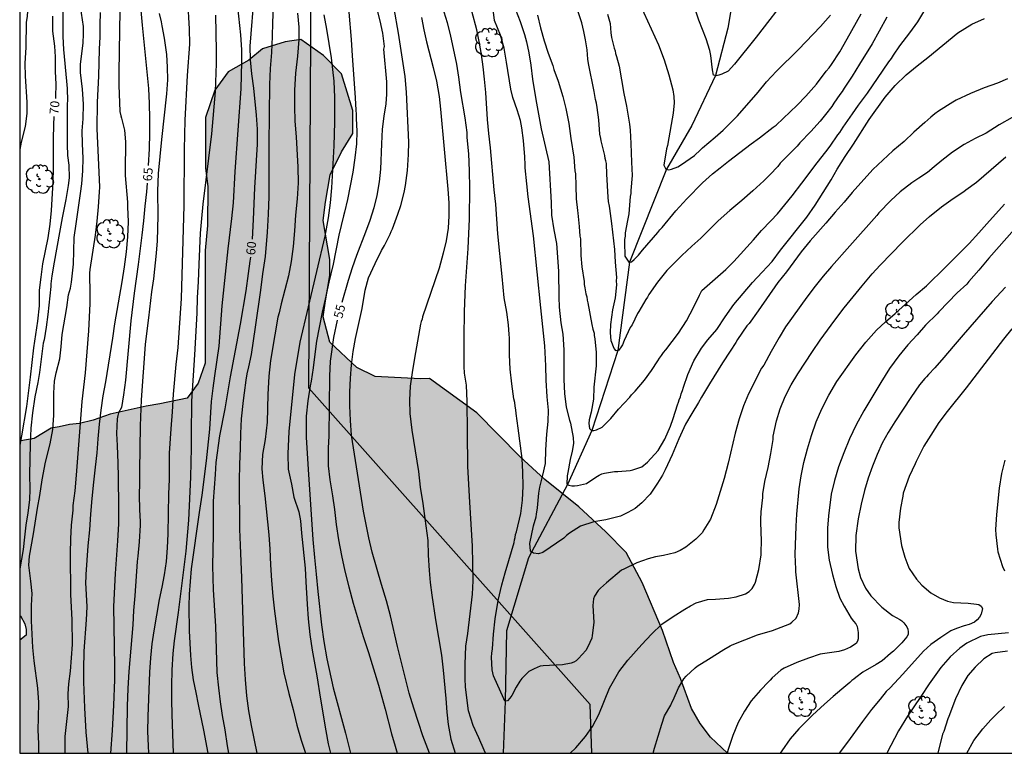
# Model space of a CAD drawing. Units: millimetres. Extents: x 586594 to 586945, y 4795290 to 4795540.
# Drawn here: x 586594 to 586676, y 4795290 to 4795351 of the extents above; entities that cross this region are included whole.
import ezdxf

# ---------------------------------------------------------------- set-up
doc = ezdxf.new("R2010")
doc.units = ezdxf.units.MM
for name, color, linetype in [('010106', 9, 'Continuous'), ('020104', 34, 'Continuous'), ('020307', 24, 'Continuous'), ('050103', 4, 'Continuous'), ('100106', 63, 'Continuous'), ('100202', 3, 'Continuous'), ('130101', 9, 'Continuous'), ('990504', 63, 'Continuous')]:
    doc.layers.add(name, color=color, linetype=linetype)
doc.layers.add('020105', color=24, linetype='Continuous', lineweight=30)
doc.styles.add('ARIALI', font='ARIALI.TTF', dxfattribs={"height": 1})

# ---------------------------------------------------------------- blocks, each defined once
blk = doc.blocks.new('ARBOL')
blk.add_circle((0, 0), 0.0587)
for centre, radius, start, end in [((-0.564, 0.381), 0.532, 92.28, 254.58), ((-0.28, 0.855), 0.3, 359.28777, 173.60777), ((0.097, 0.97), 0.21, 23.15651, 160.46651), ((0.438, 0.881), 0.24, 301.57804, 139.32804), ((-0.091, 0.321), 0.12, 119.14, 310.56), ((0.656, 0.288), 0.443, 319.85562, 114.76562), ((0.819, -0.249), 0.383, 235.52754, 62.02753), ((-0.556, -0.339), 0.555, 142.64, 266.54), ((-0.039, -0.384), 0.21, 189.64, 323.88), ((0.299, -0.624), 0.532, 224.67, 0.24), ((-0.301, -0.676), 0.45, 213.78, 295.32)]:
    blk.add_arc(centre, radius, start, end)

msp = doc.modelspace()

# ---------------------------------------------------------------- hatches: boundary and pattern name
at = {"layer": '990504'}
msp.add_hatch(color=256, dxfattribs=at).paths.add_polyline_path([(586594.058, 4795299.484), (586594.057, 4795290.103), (586652.797, 4795290.102), (586651.385, 4795291.434), (586650.54, 4795292.576), (586649.833, 4795293.82), (586648.898, 4795296.292), (586648.336, 4795297.623), (586647.4, 4795300.286), (586645.715, 4795304.279), (586644.403, 4795306.75), (586642.714, 4795308.46), (586640.461, 4795310.549), (586637.644, 4795312.827), (586635.578, 4795314.726), (586632.011, 4795318.335), (586628.067, 4795321.182), (586627.314, 4795321.18), (586623.553, 4795321.363), (586622.049, 4795322.122), (586619.796, 4795324.211), (586619.236, 4795326.303), (586619.427, 4795327.635), (586619.807, 4795329.729), (586619.809, 4795331.061), (586619.251, 4795334.295), (586619.442, 4795335.818), (586619.823, 4795338.102), (586620.767, 4795340.007), (586621.711, 4795341.531), (586621.714, 4795343.434), (586620.78, 4795346.477), (586619.278, 4795347.997), (586617.399, 4795349.325), (586616.082, 4795349.133), (586614.2, 4795348.558), (586613.07, 4795347.604), (586611.375, 4795346.65), (586610.244, 4795345.125), (586609.487, 4795342.84), (586609.479, 4795338.654), (586609.664, 4795337.132), (586609.658, 4795333.897), (586609.466, 4795331.803), (586609.448, 4795322.478), (586608.885, 4795320.806), (586607.945, 4795319.571), (586605.692, 4795319.092), (586604.566, 4795318.9), (586601.562, 4795318.23), (586600.154, 4795317.752), (586599.028, 4795317.465), (586598.183, 4795317.369), (586597.338, 4795317.177), (586596.681, 4795317.081), (586595.272, 4795316.224), (586594.146, 4795316.032), (586594.058, 4795316.024), (586594.058, 4795301.558), (586594.118, 4795301.509), (586594.492, 4795300.846), (586594.585, 4795300.371), (586594.584, 4795299.897)])

# ---------------------------------------------------------------- linework, layer by layer
at = {"layer": '010106', "flags": 128}
msp.add_lwpolyline([(586594.057, 4795290.103), (586944.047, 4795290.095), (586944.053, 4795540.088), (586594.063, 4795540.096)], close=True, dxfattribs=at)
at = {"layer": '020104', "flags": 128}
for points, elevation in [([(586594.059, 4795365.739), (586594.148, 4795365.197), (586594.72, 4795363.114), (586594.971, 4795361.989), (586595.213, 4795360.786), (586595.34, 4795360.062), (586595.326, 4795359.551), (586595.109, 4795357.682), (586595.062, 4795356.508), (586594.955, 4795355.361), (586594.786, 4795353.193), (586594.687, 4795351.229), (586594.605, 4795350.762), (586594.573, 4795348.678), (586594.481, 4795347.326), (586594.52, 4795346.279), (586594.649, 4795344.134), (586594.638, 4795343.173), (586594.498, 4795342.102), (586594.185, 4795340.796), (586594.058, 4795340.185)], 71), ([(586615.182, 4795354.018), (586615.034, 4795350.744), (586615.02, 4795349.564), (586614.95, 4795348.26), (586614.851, 4795346.914), (586614.795, 4795345.582), (586614.738, 4795340.613), (586614.731, 4795336.31), (586614.686, 4795334.825), (586614.6, 4795333.327), (586614.424, 4795331.316), (586614.214, 4795329.874), (586614.046, 4795328.516), (586613.594, 4795325.454), (586613.443, 4795324.331), (586613.263, 4795323.181), (586613.057, 4795322.156), (586612.912, 4795321.575), (586612.823, 4795321.048), (586612.699, 4795319.994), (586612.594, 4795319.357), (586612.438, 4795317.86), (586612.383, 4795316.639), (586612.355, 4795315.403), (586612.298, 4795314.057), (586612.269, 4795312.725), (586612.307, 4795308.699), (586612.347, 4795307.379), (586612.469, 4795304.657), (586612.68, 4795297.547), (586612.762, 4795296.213), (586612.885, 4795294.865), (586613.052, 4795293.628), (586613.26, 4795292.404), (586613.73, 4795290.103)], 59), ([(586595.657, 4795290.103), (586595.638, 4795290.87), (586595.582, 4795292.051), (586595.621, 4795293.036), (586595.636, 4795294.299), (586595.552, 4795295.508), (586595.246, 4795297.76), (586595.161, 4795298.885), (586595.047, 4795301.094), (586595.028, 4795301.858), (586595.045, 4795302.107), (586595.034, 4795302.357), (586595.087, 4795303.342), (586594.987, 4795304.371), (586594.808, 4795305.718), (586594.872, 4795306.453), (586595.199, 4795308.31), (586595.528, 4795310.444), (586595.721, 4795311.497), (586595.93, 4795312.786), (586596.21, 4795314.24), (586596.574, 4795315.777), (586596.796, 4795316.954), (586596.893, 4795318.161), (586596.902, 4795318.952), (586596.886, 4795319.966), (586596.939, 4795320.979), (586597.072, 4795321.657), (586597.39, 4795322.82), (586597.513, 4795323.832), (586597.58, 4795324.844), (586597.966, 4795327.089), (586598.117, 4795328.128), (586598.262, 4795328.696), (586598.365, 4795329.195), (586598.521, 4795330.692), (586598.587, 4795332.899), (586598.739, 4795334.021), (586599.115, 4795336.544), (586599.221, 4795337.362), (586599.302, 4795338.415), (586599.314, 4795339.483), (586599.259, 4795340.678), (586599.243, 4795341.733), (586599.324, 4795342.732), (586599.365, 4795343.967), (586599.282, 4795345.217), (586599.103, 4795346.58), (586599.097, 4795347.26), (586599.327, 4795349.048), (586599.363, 4795349.756), (586599.356, 4795350.408), (586599.034, 4795352.633)], 68), ([(586607.997, 4795352.616), (586608.122, 4795350.199), (586608.15, 4795348.935), (586607.954, 4795346.342), (586607.773, 4795342.623), (586607.704, 4795340.208), (586607.679, 4795335.544), (586607.452, 4795327.829), (586607.17, 4795323.765), (586607.015, 4795322.365), (586606.793, 4795319.896), (586606.707, 4795318.439), (586606.594, 4795317.011), (586606.46, 4795314.999), (586606.463, 4795312.806), (586606.407, 4795311.613), (586606.341, 4795308.31), (586606.3, 4795307.144), (586606.204, 4795306.021), (586606.053, 4795304.898), (586605.861, 4795303.873), (586605.641, 4795302.848), (586605.181, 4795300.257), (586605.03, 4795299.176), (586604.906, 4795298.012), (586604.823, 4795296.833), (586604.684, 4795293.156), (586604.67, 4795291.907), (586604.712, 4795290.713), (586604.75, 4795290.103)], 63), ([(586666.03, 4795351.165), (586665.396, 4795350.011), (586664.804, 4795348.957), (586663.764, 4795347.287), (586663.152, 4795346.273), (586662.5, 4795345.3), (586662.316, 4795345.002), (586662.134, 4795344.764), (586661.625, 4795344.029), (586661.462, 4795343.77), (586660.934, 4795343.096), (586660.487, 4795342.54), (586659.716, 4795341.688), (586658.825, 4795340.737), (586658.602, 4795340.48), (586657.184, 4795339.054), (586656.981, 4795338.796), (586656.758, 4795338.579), (586656.555, 4795338.321), (586655.827, 4795337.608), (586654.916, 4795336.778), (586653.986, 4795335.968), (586652.996, 4795335.138), (586652.045, 4795334.268), (586650.588, 4795332.844), (586649.839, 4795332.172), (586649.03, 4795331.401), (586647.775, 4795330.154), (586647.003, 4795329.202), (586646.291, 4795328.169), (586646.168, 4795327.95), (586646.026, 4795327.751), (586645.454, 4795326.757), (586645.332, 4795326.578), (586644.881, 4795325.662), (586644.738, 4795325.424), (586644.226, 4795324.348), (586644.081, 4795323.99), (586643.938, 4795323.731), (586643.756, 4795323.513), (586643.555, 4795323.495), (586643.397, 4795323.677), (586643.144, 4795324.321), (586643.092, 4795325.002), (586643.12, 4795325.682), (586643.293, 4795326.881), (586643.505, 4795327.9), (586643.617, 4795328.98), (586643.601, 4795329.3), (586643.624, 4795329.58), (586643.518, 4795330.843), (586643.45, 4795331.904), (586643.215, 4795334.069), (586643.028, 4795335.292), (586643.011, 4795335.493), (586642.935, 4795335.874), (586642.899, 4795336.255), (586642.801, 4795338.157), (586642.804, 4795338.478), (586642.767, 4795338.678), (586642.751, 4795339.039), (586642.713, 4795339.26), (586642.655, 4795339.46), (586642.618, 4795339.701), (586642.427, 4795340.463), (586642.389, 4795340.704), (586642.311, 4795340.905), (586642.294, 4795341.105), (586642.218, 4795341.466), (586642.131, 4795342.648), (586642.003, 4795343.691), (586641.947, 4795344.032), (586641.85, 4795344.353), (586641.737, 4795345.015), (586641.283, 4795347.322), (586641.227, 4795347.683), (586641.156, 4795348.465), (586641.025, 4795349.307), (586640.893, 4795349.989), (586640.721, 4795350.712), (586640.624, 4795350.953), (586640.043, 4795352.701)], 47), ([(586657.926, 4795353.079), (586655.183, 4795349.507), (586653.396, 4795347.265), (586652.869, 4795346.71), (586652.345, 4795346.436), (586652.084, 4795346.359), (586651.864, 4795346.321), (586651.644, 4795346.364), (586651.549, 4795346.805), (586651.422, 4795348.008), (586651.347, 4795348.409), (586651.037, 4795349.374), (586650.415, 4795350.942), (586650.144, 4795351.766)], 44), ([(586597.651, 4795351.917), (586597.636, 4795350.626), (586597.652, 4795349.584), (586597.696, 4795348.501), (586597.956, 4795345.874), (586597.991, 4795345.249), (586598.021, 4795344.222), (586598.005, 4795344.014), (586597.993, 4795342.973), (586598.008, 4795340.599), (586598.039, 4795339.71), (586598.127, 4795338.89), (586598.157, 4795337.835), (586598.094, 4795337.211), (586597.887, 4795336.048), (586597.578, 4795334.524), (586597.356, 4795333.305), (586596.911, 4795330.853), (586596.732, 4795329.716), (586596.641, 4795329.051), (586596.639, 4795328.829), (586596.39, 4795326.5), (586596.253, 4795325.446), (586596.088, 4795324.393), (586596.016, 4795324.13), (586595.697, 4795321.69), (586595.562, 4795320.859), (586595.327, 4795319.682), (586595.118, 4795318.351), (586594.978, 4795317.062), (586594.922, 4795315.758), (586594.879, 4795313.231), (586594.907, 4795312.01), (586594.869, 4795311.135), (586594.746, 4795310.04), (586594.568, 4795309.029), (586594.445, 4795308.031), (586594.35, 4795307.018), (586594.058, 4795305.397)], 69), ([(586612.129, 4795352.026), (586612.38, 4795349.705), (586612.463, 4795348.468), (586612.479, 4795347.455), (586612.453, 4795346.358), (586612.399, 4795345.221), (586611.918, 4795338.382), (586611.764, 4795335.774), (586611.638, 4795334.471), (586611.332, 4795331.961), (586610.848, 4795327.234), (586610.588, 4795323.878), (586610.24, 4795321.41), (586610.076, 4795320.385), (586609.953, 4795319.276), (586609.802, 4795316.987), (586609.549, 4795314.366), (586609.183, 4795311.524), (586608.945, 4795310.069), (586608.295, 4795305.412), (586608.2, 4795304.345), (586608.132, 4795303.304), (586608.093, 4795302.291), (586608.125, 4795300.264), (586608.227, 4795298.208), (586608.327, 4795297.208), (586608.468, 4795296.193), (586608.664, 4795295.136), (586608.861, 4795294.135), (586609.323, 4795292.019), (586609.67, 4795290.103)], 61), ([(586628.061, 4795290.102), (586627.529, 4795291.532), (586627.153, 4795292.647), (586626.765, 4795293.831), (586626.39, 4795295.099), (586625.421, 4795298.969), (586624.825, 4795301.516), (586624.492, 4795302.756), (586624.077, 4795304.107), (586623.316, 4795306.781), (586623.024, 4795307.978), (586622.591, 4795310.19), (586621.594, 4795316.49), (586621.51, 4795317.699), (586621.455, 4795318.921), (586621.454, 4795320.074), (586621.509, 4795321.21), (586621.604, 4795322.32), (586621.742, 4795323.429), (586621.921, 4795324.51), (586622.491, 4795327.016), (586622.744, 4795328.512), (586623.005, 4795329.537), (586623.56, 4795330.738), (586624.1, 4795331.815), (586624.341, 4795332.242), (586624.795, 4795333.167), (586624.881, 4795333.388), (586625.009, 4795333.623), (586625.453, 4795334.826), (586625.683, 4795335.559), (586625.959, 4795336.625), (586626.077, 4795337.206), (586626.259, 4795338.468), (586626.343, 4795339.785), (586626.369, 4795340.812), (586626.166, 4795344.952), (586626.041, 4795346.244), (586625.499, 4795349.846), (586625.134, 4795351.904)], 54), ([(586632.713, 4795290.102), (586632.62, 4795290.366), (586632.173, 4795291.384), (586631.699, 4795292.389), (586631.31, 4795293.629), (586631.055, 4795295.59), (586631.021, 4795296.298), (586631.021, 4795297.492), (586631.094, 4795298.99), (586631.245, 4795300.03), (586631.643, 4795303.287), (586631.697, 4795304.397), (586631.646, 4795307.286), (586631.41, 4795310.939), (586631.263, 4795313.897), (586631.226, 4795316.729), (586631.213, 4795319.284), (586631.132, 4795320.631), (586630.976, 4795321.632), (586630.955, 4795322.202), (586630.941, 4795324.604), (586630.965, 4795326.755), (586631.058, 4795328.878), (586631.288, 4795331.985), (586631.399, 4795334.455), (586631.414, 4795336.995), (586631.403, 4795338.439), (586631.335, 4795339.828), (586631.212, 4795341.19), (586631.189, 4795341.62), (586631.022, 4795342.816), (586630.672, 4795344.916), (586630.506, 4795346.209), (586630.338, 4795347.266), (586629.811, 4795349.728), (586629.558, 4795350.703), (586629.143, 4795352.041)], 52), ([(586635.215, 4795351.808), (586635.592, 4795350.818), (586635.968, 4795349.731), (586636.128, 4795349.132), (586636.325, 4795348.214), (586636.48, 4795347.185), (586636.62, 4795346.045), (586636.775, 4795345.016), (586636.944, 4795344.029), (586637.337, 4795341.915), (586637.972, 4795339.173), (586638.184, 4795335.811), (586638.2, 4795334.756), (586638.38, 4795333.518), (586638.603, 4795332.405), (586638.701, 4795331.252), (586638.771, 4795330.085), (586638.803, 4795327.946), (586638.835, 4795327.127), (586638.987, 4795325.82), (586639.142, 4795324.861), (586639.225, 4795323.583), (586639.214, 4795322.639), (586639.226, 4795322.43), (586639.225, 4795321.125), (586639.281, 4795319.959), (586639.421, 4795318.819), (586639.686, 4795317.733), (586639.767, 4795317.496), (586639.989, 4795316.3), (586640.012, 4795315.814), (586639.907, 4795315.176), (586639.76, 4795314.484), (586639.554, 4795313.389), (586639.509, 4795313.112), (586639.46, 4795312.433), (586639.639, 4795312.333), (586639.888, 4795312.303), (586640.097, 4795312.3), (586640.347, 4795312.325), (586641.098, 4795312.483), (586641.882, 4795313.016), (586642.147, 4795313.179), (586642.384, 4795313.274), (586642.593, 4795313.327), (586643.441, 4795313.484), (586643.704, 4795313.481), (586644.733, 4795313.553), (586644.955, 4795313.606), (586645.694, 4795313.875), (586646.156, 4795314.245), (586647.056, 4795315.234), (586647.608, 4795316.172), (586648.078, 4795317.235), (586648.308, 4795317.871), (586648.654, 4795319.006), (586648.74, 4795319.227), (586648.797, 4795319.434), (586648.897, 4795319.669), (586648.969, 4795319.918), (586649.084, 4795320.208), (586649.156, 4795320.471), (586649.515, 4795321.536), (586650, 4795322.669), (586650.638, 4795323.717), (586651.186, 4795324.405), (586651.918, 4795325.271), (586652.611, 4795326.304), (586653.344, 4795327.337), (586654.891, 4795329.152), (586655.692, 4795330.032), (586656.521, 4795330.896), (586657.212, 4795331.846), (586659.381, 4795334.584), (586660.073, 4795335.589), (586660.737, 4795336.623), (586661.401, 4795337.684), (586661.897, 4795338.553), (586662.576, 4795339.614), (586663.268, 4795340.648), (586664.555, 4795342.674), (586665.908, 4795344.533), (586666.738, 4795345.495), (586667.651, 4795346.401), (586668.547, 4795347.14), (586669.443, 4795347.838), (586671.938, 4795349.892), (586672.497, 4795350.247), (586673.098, 4795350.587), (586674.144, 4795351.075)], 49), ([(586637.045, 4795351.354), (586637.273, 4795350.29), (586637.581, 4795349.226), (586637.91, 4795348.201), (586638.299, 4795347.156), (586638.395, 4795346.834), (586638.744, 4795345.87), (586639.13, 4795344.584), (586639.379, 4795343.6), (586639.645, 4795342.356), (586639.811, 4795341.114), (586640.054, 4795339.55), (586640.141, 4795338.428), (586640.179, 4795338.187), (586640.227, 4795337.186), (586640.255, 4795336.104), (586640.344, 4795335.143), (586640.382, 4795334.922), (586640.509, 4795333.819), (586640.56, 4795333.018), (586640.598, 4795332.777), (586640.595, 4795332.577), (586640.645, 4795331.616), (586640.642, 4795331.396), (586640.711, 4795330.454), (586640.898, 4795329.251), (586640.915, 4795328.99), (586640.972, 4795328.729), (586641.047, 4795328.228), (586641.124, 4795327.967), (586641.161, 4795327.706), (586641.218, 4795327.485), (586641.538, 4795325.68), (586641.634, 4795325.279), (586641.73, 4795324.957), (586641.748, 4795324.757), (586641.805, 4795324.476), (586641.912, 4795323.354), (586641.919, 4795322.233), (586641.719, 4795320.473), (586641.688, 4795319.493), (586641.496, 4795318.414), (586641.328, 4795317.755), (586641.305, 4795317.455), (586641.34, 4795317.034), (586641.518, 4795316.872), (586641.719, 4795316.89), (586641.94, 4795316.948), (586642.402, 4795317.162), (586643.111, 4795317.875), (586643.761, 4795318.648), (586644.693, 4795319.659), (586644.835, 4795319.837), (586645.139, 4795320.134), (586645.93, 4795321.046), (586646.499, 4795321.86), (586647.029, 4795322.675), (586647.152, 4795322.894), (586647.334, 4795323.112), (586647.497, 4795323.35), (586647.68, 4795323.569), (586648.737, 4795324.958), (586649.409, 4795325.991), (586650.023, 4795327.145), (586650.474, 4795328.101), (586650.679, 4795328.499), (586652.68, 4795330.238), (586653.328, 4795330.891), (586654.97, 4795332.713), (586655.62, 4795333.487), (586656.409, 4795334.279), (586656.957, 4795334.873), (586658.175, 4795336.361), (586658.987, 4795337.412), (586660.248, 4795339.1), (586660.979, 4795340.012), (586661.324, 4795340.469), (586661.956, 4795341.422), (586662.118, 4795341.621), (586662.403, 4795342.058), (586663.196, 4795343.15), (586663.685, 4795343.865), (586664.417, 4795344.878), (586665.72, 4795346.785), (586666.208, 4795347.48), (586666.411, 4795347.738), (586666.575, 4795348.016), (586667.104, 4795348.791), (586667.937, 4795349.883), (586668.608, 4795350.796), (586669.281, 4795351.889)], 48), ([(586600.724, 4795351.566), (586600.697, 4795350.553), (586600.714, 4795349.553), (586600.661, 4795348.527), (586600.594, 4795346.292), (586600.5, 4795344.128), (586600.46, 4795341.907), (586600.503, 4795340.727), (586600.628, 4795338.31), (586600.669, 4795337.074), (586600.651, 4795336.671), (586600.581, 4795335.438), (586600.471, 4795334.245), (586600.319, 4795333.094), (586599.884, 4795330.254), (586599.853, 4795329.948), (586599.849, 4795329.643), (586599.892, 4795328.504), (586599.893, 4795327.408), (586599.771, 4795325.16), (586599.495, 4795321.679), (586599.343, 4795320.473), (586599.218, 4795319.294), (586598.732, 4795313.164), (586598.621, 4795311.888), (586598.482, 4795310.654), (586598.463, 4795310.265), (586598.338, 4795309.031), (586598.27, 4795307.88), (586598.256, 4795306.7), (586598.273, 4795303.285), (586598.387, 4795301.174), (586598.406, 4795299.133), (586598.242, 4795296.914), (586598.119, 4795295.86), (586598.054, 4795295.042), (586598.083, 4795293.987), (586597.791, 4795291.491), (586597.799, 4795290.103)], 67), ([(586602.383, 4795351.69), (586602.337, 4795350.08), (586602.297, 4795346.596), (586602.299, 4795345.541), (586602.372, 4795343.361), (586602.451, 4795342.985), (586602.518, 4795342.79), (586602.77, 4795341.788), (586602.829, 4795340.843), (586602.835, 4795340.177), (586602.809, 4795339.094), (586602.811, 4795338.053), (586603.008, 4795335.83), (586603.003, 4795335.427), (586603.059, 4795334.206), (586603.003, 4795332.943), (586602.892, 4795331.709), (586602.739, 4795330.475), (586602.544, 4795329.228), (586601.922, 4795325.737), (586601.755, 4795324.531), (586601.173, 4795320.914), (586600.965, 4795319.75), (586600.785, 4795318.559), (586600.647, 4795317.394), (586600.536, 4795316.201), (586600.454, 4795315.022), (586600.329, 4795313.83), (586600.176, 4795312.582), (586600.05, 4795311.251), (586599.938, 4795309.947), (586599.854, 4795308.63), (586599.714, 4795307.298), (586599.617, 4795306.133), (586599.534, 4795304.94), (586599.546, 4795304.732), (586599.526, 4795304.26), (586599.628, 4795302.246), (586599.588, 4795301.179), (586599.391, 4795298.557), (586599.36, 4795297.058), (586599.362, 4795296.017), (586599.435, 4795293.878), (586599.551, 4795291.836), (586599.717, 4795290.103)], 66), ([(586605.634, 4795351.475), (586605.793, 4795350.793), (586605.844, 4795350.459), (586606.055, 4795349.443), (586606.234, 4795348.094), (586606.291, 4795347.025), (586606.321, 4795345.969), (586606.238, 4795344.804), (586605.821, 4795341.033), (586605.539, 4795338.218), (586605.508, 4795336.733), (586605.527, 4795334.692), (586605.462, 4795332.625), (586605.38, 4795331.585), (586605.162, 4795329.478), (586604.997, 4795328.397), (586604.751, 4795326.234), (586604.6, 4795325.153), (586604.476, 4795324.016), (586604.297, 4795321.713), (586604.146, 4795319.425), (586604.052, 4795317.274), (586604.01, 4795313.554), (586604.012, 4795312.527), (586603.987, 4795311.513), (586604.001, 4795310.319), (586604.059, 4795309.305), (586604.056, 4795309.014), (586603.97, 4795307.654), (586603.873, 4795306.448), (586603.812, 4795306.018), (586603.627, 4795303.16), (586603.516, 4795301.954), (586603.461, 4795300.747), (586603.126, 4795296.892), (586603.04, 4795295.463), (586602.982, 4795294.006), (586602.924, 4795290.103)], 64), ([(586610.315, 4795351.354), (586610.379, 4795348.396), (586610.367, 4795347.328), (586610.285, 4795345.024), (586609.981, 4795341.501), (586609.262, 4795335.651), (586609.138, 4795334.473), (586609.041, 4795333.266), (586608.928, 4795330.671), (586608.884, 4795329.229), (586608.8, 4795327.911), (586608.771, 4795326.607), (586608.579, 4795323.152), (586608.314, 4795319.324), (586608.282, 4795316.506), (586608.284, 4795315.451), (586608.241, 4795313.008), (586608.076, 4795309.442), (586607.852, 4795306.863), (586607.225, 4795301.775), (586606.893, 4795299.419), (586606.77, 4795298.365), (586606.699, 4795296.992), (586606.671, 4795295.73), (586606.671, 4795294.508), (586606.685, 4795293.314), (586606.783, 4795290.103)], 62), ([(586617.111, 4795351.517), (586617.223, 4795350.35), (586617.225, 4795349.336), (586617.112, 4795347.936), (586616.957, 4795346.521), (586616.872, 4795345.134), (586616.857, 4795343.774), (586616.898, 4795342.538), (586616.995, 4795341.26), (586617.147, 4795338.745), (586617.16, 4795337.426), (586617.075, 4795336.095), (586616.963, 4795334.735), (586616.879, 4795333.445), (586616.767, 4795332.155), (586616.6, 4795330.894), (586616.378, 4795329.703), (586615.755, 4795327.391), (586615.594, 4795326.644), (586615.492, 4795326.284), (586615.226, 4795324.83), (586614.881, 4795322.696), (586614.742, 4795321.393), (586614.641, 4795319.881), (586614.601, 4795317.563), (586614.432, 4795316.135), (586614.224, 4795314.902), (586614.169, 4795313.709), (586614.241, 4795312.75), (586614.393, 4795311.457), (586614.731, 4795308.219), (586614.829, 4795307.024), (586614.883, 4795305.732), (586614.966, 4795304.44), (586615.076, 4795303.134), (586615.215, 4795301.897), (586615.547, 4795299.367), (586615.976, 4795296.78), (586616.387, 4795295.067), (586616.746, 4795293.717), (586617.065, 4795292.436), (586617.426, 4795291.196), (586617.773, 4795290.102)], 58), ([(586619.307, 4795351.365), (586619.529, 4795350.196), (586619.919, 4795347.804), (586620.119, 4795345.858), (586620.187, 4795344.525), (586620.178, 4795342.47), (586620.128, 4795340.513), (586619.935, 4795337.017), (586619.838, 4795335.769), (586619.657, 4795334.522), (586619.39, 4795332.998), (586617.302, 4795324.219), (586616.854, 4795321.516), (586616.384, 4795316.81), (586616.321, 4795314.935), (586616.349, 4795313.684), (586616.626, 4795312.43), (586616.822, 4795311.344), (586617.225, 4795310.13), (586617.372, 4795309.394), (586617.443, 4795308.352), (586617.758, 4795305.447), (586617.8, 4795304.336), (586617.932, 4795302.474), (586618.001, 4795301.252), (586618.14, 4795299.959), (586618.347, 4795298.666), (586618.725, 4795296.51), (586619.023, 4795294.591), (586619.478, 4795291.948), (586619.675, 4795290.877), (586619.849, 4795290.102)], 57), ([(586621.364, 4795351.605), (586621.56, 4795349.326), (586621.642, 4795347.965), (586621.68, 4795347.617), (586621.908, 4795344.491), (586621.952, 4795343.45), (586621.99, 4795343.13), (586621.986, 4795342.769), (586622.029, 4795341.713), (586622.017, 4795340.672), (586621.879, 4795339.508), (586621.699, 4795338.316), (586621.257, 4795336.058), (586621.023, 4795335.006), (586620.922, 4795334.688), (586620.557, 4795333.081), (586620.072, 4795330.671), (586619.707, 4795329.19), (586619.399, 4795327.778), (586619.165, 4795326.698), (586618.693, 4795324.287), (586618.542, 4795323.206), (586618.418, 4795322.084), (586618.253, 4795320.975), (586618.165, 4795320.574), (586617.971, 4795319.341), (586617.845, 4795318.079), (586617.825, 4795316.33), (586617.989, 4795313.649), (586618.395, 4795307.827), (586618.517, 4795306.355), (586618.668, 4795304.951), (586618.791, 4795303.519), (586619.106, 4795300.753), (586619.299, 4795299.363), (586619.56, 4795297.944), (586620.088, 4795295.522), (586621.087, 4795291.777), (586621.508, 4795290.102)], 56), ([(586627.396, 4795351.151), (586627.593, 4795350.122), (586627.818, 4795349.134), (586628.376, 4795347.003), (586628.641, 4795345.862), (586628.863, 4795344.596), (586628.976, 4795343.554), (586629.608, 4795336.911), (586629.678, 4795335.772), (586629.679, 4795334.689), (586629.612, 4795333.662), (586629.448, 4795332.623), (586629.214, 4795331.599), (586628.867, 4795330.339), (586627.502, 4795326.315), (586627.458, 4795326.107), (586627.387, 4795325.914), (586627.328, 4795325.692), (586626.899, 4795323.351), (586626.868, 4795323.046), (586626.631, 4795321.702), (586626.479, 4795320.565), (586626.424, 4795319.4), (586626.453, 4795318.303), (586626.618, 4795316.913), (586627.148, 4795313.479), (586627.3, 4795312.186), (586627.521, 4795310.837), (586627.673, 4795309.572), (586627.93, 4795307.751), (586627.972, 4795306.528), (586628.041, 4795305.264), (586628.127, 4795304.264), (586628.254, 4795303.221), (586628.564, 4795301.177), (586629.058, 4795298.242), (586629.21, 4795297.005), (586629.432, 4795294.643), (586629.517, 4795293.517), (586629.616, 4795292.489), (586629.838, 4795291.265), (586630.214, 4795290.102)], 53), ([(586676.425, 4795342.865), (586675.362, 4795342.238), (586674.286, 4795341.556), (586673.378, 4795341.108), (586672.456, 4795340.605), (586671.491, 4795339.964), (586670.609, 4795339.28), (586669.964, 4795338.759), (586669.404, 4795338.28), (586668.69, 4795337.816), (586668.117, 4795337.42), (586667.137, 4795336.695), (586666.365, 4795335.954), (586665.382, 4795334.938), (586665.213, 4795334.718), (586662.963, 4795332.217), (586661.444, 4795330.485), (586660.755, 4795329.674), (586660.079, 4795328.849), (586659.388, 4795327.94), (586657.625, 4795325.476), (586657.088, 4795324.594), (586656.436, 4795323.449), (586655.812, 4795322.304), (586655.643, 4795322.042), (586654.55, 4795319.93), (586654.136, 4795318.936), (586653.763, 4795317.843), (586653.444, 4795316.653), (586652.874, 4795314.161), (586652.527, 4795312.901), (586651.877, 4795310.729), (586651.392, 4795309.527), (586650.854, 4795308.631), (586650.698, 4795308.396), (586650.193, 4795307.861), (586649.338, 4795307.204), (586648.877, 4795306.918), (586648.431, 4795306.742), (586647.498, 4795306.517), (586646.844, 4795306.399), (586646.232, 4795306.24), (586645.284, 4795305.903), (586644.195, 4795305.388), (586644.014, 4795305.279), (586642.752, 4795304.24), (586642.261, 4795303.801), (586642.065, 4795303.595), (586641.782, 4795303.126), (586641.696, 4795302.905), (586641.62, 4795302.364), (586641.702, 4795300.961), (586641.578, 4795299.866), (586641.534, 4795299.644), (586641.221, 4795298.94), (586641.051, 4795298.637), (586640.446, 4795297.949), (586640.236, 4795297.757), (586640.04, 4795297.648), (586639.845, 4795297.567), (586639.107, 4795297.437), (586637.51, 4795297.358), (586637.26, 4795297.319), (586636.772, 4795297.116), (586636.325, 4795296.872), (586635.749, 4795296.309), (586635.58, 4795296.089), (586635.269, 4795295.579), (586634.9, 4795294.903), (586634.731, 4795294.668), (586634.548, 4795294.462), (586634.339, 4795294.423), (586634.23, 4795294.605), (586633.377, 4795296.516), (586633.272, 4795297.031), (586633.229, 4795298.073), (586633.246, 4795298.406), (586633.306, 4795298.766), (586633.375, 4795299.973), (586633.529, 4795301.248), (586633.783, 4795302.773), (586634.075, 4795304.088), (586634.35, 4795305.057), (586634.667, 4795306.094), (586635.087, 4795307.589), (586635.117, 4795307.797), (586635.175, 4795308.004), (586635.219, 4795308.24), (586635.291, 4795308.461), (586635.641, 4795309.984), (586635.793, 4795311.106), (586635.834, 4795312.272), (586635.833, 4795313.41), (586635.763, 4795314.563), (586635.444, 4795317.065), (586635.264, 4795318.289), (586635.239, 4795318.595), (586635.173, 4795318.887), (586635.149, 4795319.193), (586635.083, 4795319.499), (586634.903, 4795320.75), (586634.764, 4795321.973), (586634.722, 4795323.168), (586634.71, 4795324.57), (586634.672, 4795324.834), (586634.639, 4795325.654), (586634.485, 4795326.71), (586634.262, 4795327.879), (586634.116, 4795329.672), (586633.753, 4795333.188), (586633.573, 4795335.661), (586633.447, 4795336.842), (586633.126, 4795340.344), (586632.987, 4795341.512), (586632.889, 4795342.679), (586632.748, 4795344.93), (586632.649, 4795346.028), (586632.537, 4795347.07), (586632.396, 4795348.084), (586632.226, 4795349.016), (586631.989, 4795350.129), (586631.59, 4795351.689)], 51), ([(586642.851, 4795351.428), (586643.063, 4795350.665), (586643.134, 4795349.884), (586643.189, 4795349.483), (586643.4, 4795348.599), (586643.477, 4795348.398), (586643.515, 4795348.158), (586643.592, 4795347.917), (586643.803, 4795347.113), (586644.198, 4795344.847), (586644.426, 4795343.783), (586644.669, 4795342.299), (586644.724, 4795341.798), (586644.791, 4795340.696), (586644.834, 4795339.154), (586644.901, 4795338.034), (586644.787, 4795336.794), (586644.784, 4795336.533), (586644.741, 4795336.294), (586644.605, 4795334.854), (586644.519, 4795334.314), (586644.327, 4795333.296), (586644.304, 4795332.996), (586644.261, 4795332.736), (586644.258, 4795332.496), (586644.285, 4795331.354), (586644.62, 4795330.85), (586644.84, 4795330.888), (586645.062, 4795331.065), (586645.427, 4795331.441), (586645.752, 4795331.838), (586647.03, 4795333.305), (586647.192, 4795333.523), (586647.375, 4795333.722), (586648.532, 4795335.11), (586649.424, 4795336.1), (586650.72, 4795337.426), (586651.549, 4795338.177), (586652.195, 4795338.67), (586652.882, 4795339.243), (586654.78, 4795340.663), (586655.466, 4795341.156), (586656.598, 4795342.064), (586656.84, 4795342.221), (586658.6, 4795343.883), (586659.309, 4795344.615), (586660.202, 4795345.626), (586660.994, 4795346.698), (586661.238, 4795346.976), (586661.441, 4795347.254), (586662.134, 4795348.307), (586662.746, 4795349.381), (586663.891, 4795351.45)], 46), ([(586639.74, 4795290.102), (586640.215, 4795290.557), (586641.017, 4795291.478), (586641.61, 4795292.319), (586642.121, 4795293.326), (586643.006, 4795295.509), (586643.785, 4795296.847), (586644.532, 4795297.81), (586645.685, 4795299.116), (586646.486, 4795299.982), (586647.356, 4795300.805), (586648.307, 4795301.459), (586649.272, 4795302.059), (586649.733, 4795302.332), (586650.208, 4795302.576), (586651.141, 4795302.857), (586651.808, 4795302.877), (586652.892, 4795302.962), (586653.532, 4795303.066), (586654.312, 4795303.321), (586654.606, 4795303.512), (586654.844, 4795303.759), (586655.056, 4795304.104), (586655.142, 4795304.297), (586655.418, 4795305.349), (586655.598, 4795306.569), (586655.628, 4795307.956), (586655.603, 4795308.248), (586655.576, 4795309.484), (586655.611, 4795310.136), (586655.735, 4795311.315), (586655.753, 4795311.62), (586655.903, 4795312.659), (586656.18, 4795313.822), (586656.415, 4795314.972), (586656.595, 4795316.122), (586656.612, 4795316.413), (586656.863, 4795317.688), (586657.193, 4795318.684), (586657.607, 4795319.692), (586658.09, 4795320.659), (586658.656, 4795321.596), (586659.857, 4795323.429), (586660.492, 4795324.366), (586661.705, 4795326.031), (586662.494, 4795327.063), (586663.986, 4795328.892), (586664.816, 4795329.868), (586665.491, 4795330.61), (586667.331, 4795332.519), (586668.805, 4795333.946), (586669.563, 4795334.632), (586670.572, 4795335.453), (586671.537, 4795336.136), (586672.418, 4795336.709), (586672.6, 4795336.86), (586673.468, 4795337.475), (586675.908, 4795339.585)], 52), ([(586646.629, 4795290.102), (586646.738, 4795290.518), (586647.344, 4795292.51), (586647.588, 4795293.201), (586648.098, 4795294.098), (586648.183, 4795294.305), (586648.297, 4795294.498), (586648.739, 4795295.52), (586649.178, 4795296.279), (586649.388, 4795296.498), (586650.132, 4795297.198), (586650.3, 4795297.321), (586651.237, 4795297.894), (586652.495, 4795298.697), (586653.026, 4795299.011), (586653.208, 4795299.106), (586655.299, 4795299.929), (586656.539, 4795300.276), (586657.975, 4795300.829), (586658.157, 4795300.979), (586658.494, 4795301.322), (586658.707, 4795301.75), (586658.767, 4795302.069), (586658.771, 4795302.43), (586658.482, 4795305.14), (586658.471, 4795305.362), (586658.429, 4795306.584), (586658.497, 4795308.93), (586658.55, 4795309.943), (586658.769, 4795312.05), (586658.92, 4795313.117), (586659.14, 4795314.212), (586659.445, 4795315.36), (586659.79, 4795316.453), (586660.178, 4795317.587), (586660.649, 4795318.692), (586661.217, 4795319.824), (586661.896, 4795320.941), (586663.462, 4795323.172), (586664.279, 4795324.217), (586665.165, 4795325.193), (586665.909, 4795325.892), (586666.722, 4795326.591), (586668.475, 4795328.167), (586669.316, 4795328.894), (586670.916, 4795330.43), (586672.854, 4795332.394), (586673.683, 4795333.286), (586674.344, 4795334.042), (586675.792, 4795335.65)], 53), ([(586677.254, 4795334.306), (586674.512, 4795331.172), (586673.682, 4795330.182), (586672.838, 4795329.248), (586672.669, 4795329.028), (586671.883, 4795328.301), (586670.352, 4795326.736), (586670.212, 4795326.571), (586669.243, 4795325.61), (586668.554, 4795324.826), (586667.767, 4795324.002), (586667.021, 4795323.081), (586666.259, 4795322.035), (586665.524, 4795320.864), (586664.137, 4795318.506), (586663.485, 4795317.347), (586662.931, 4795316.187), (586662.473, 4795315.04), (586662.03, 4795313.865), (586661.698, 4795312.73), (586661.421, 4795311.595), (586661.178, 4795309.793), (586661.111, 4795308.781), (586661.107, 4795307.198), (586661.234, 4795306.128), (586661.512, 4795304.931), (586661.792, 4795303.928), (586662.142, 4795302.966), (586662.482, 4795302.31), (586663.081, 4795301.317), (586663.259, 4795301.052), (586663.451, 4795300.827), (586663.573, 4795300.618), (586663.665, 4795300.131), (586663.645, 4795299.604), (586663.601, 4795299.396), (586663.474, 4795299.203), (586663.026, 4795298.889), (586662.524, 4795298.672), (586662.05, 4795298.553), (586660.507, 4795298.32), (586659.531, 4795297.998), (586658.569, 4795297.634), (586657.509, 4795297.147), (586657.243, 4795296.997), (586656.528, 4795296.366), (586656.359, 4795296.16), (586656.205, 4795296.023), (586655.545, 4795295.336), (586654.785, 4795294.458), (586654.22, 4795293.603), (586653.682, 4795292.638), (586653.239, 4795291.574), (586652.865, 4795290.412), (586652.79, 4795290.102)], 54), ([(586676.399, 4795325.325), (586675.722, 4795324.472), (586672.608, 4795320.412), (586671.045, 4795318.459), (586670.355, 4795317.538), (586669.676, 4795316.49), (586669.111, 4795315.567), (586668.472, 4795314.31), (586668.386, 4795314.103), (586667.875, 4795313.068), (586667.387, 4795311.671), (586667.356, 4795311.436), (586667.164, 4795310.424), (586667.026, 4795309.26), (586667.037, 4795309.024), (586667.021, 4795308.816), (586667.24, 4795307.328), (586667.521, 4795306.367), (586667.763, 4795305.698), (586667.885, 4795305.433), (586668.5, 4795304.537), (586668.938, 4795304.046), (586669.681, 4795303.413), (586670.411, 4795303.002), (586671.074, 4795302.731), (586671.559, 4795302.6), (586672.78, 4795302.545), (586673.473, 4795302.482), (586673.681, 4795302.438), (586673.874, 4795302.31), (586673.968, 4795302.101), (586673.852, 4795301.644), (586673.724, 4795301.396), (586673.541, 4795301.176), (586673.303, 4795300.97), (586672.857, 4795300.781), (586672.453, 4795300.675), (586671.812, 4795300.46), (586671.352, 4795300.257), (586670.512, 4795299.711), (586669.687, 4795299.11), (586669.083, 4795298.561), (586667.368, 4795296.651), (586666.3, 4795295.525), (586665.991, 4795295.223), (586665.484, 4795294.59), (586664.767, 4795293.737), (586664.006, 4795292.733), (586662.765, 4795291.011), (586662.087, 4795290.101)], 56), ([(586675.831, 4795314.421), (586675.554, 4795313.314), (586675.346, 4795312.109), (586675.141, 4795309.904), (586675.056, 4795308.669), (586675.079, 4795308.211), (586675.218, 4795307.043), (586675.257, 4795306.807), (586675.646, 4795305.594), (586675.795, 4795305.246)], 57), ([(586676.125, 4795300.078), (586674.416, 4795299.917), (586673.803, 4795299.785), (586672.686, 4795299.228), (586672.085, 4795298.819), (586671.299, 4795298.106), (586670.526, 4795297.212), (586670.244, 4795296.84), (586669.538, 4795295.849), (586668.86, 4795294.802), (586667.759, 4795293.176), (586667.009, 4795291.949), (586666.038, 4795290.101)], 57), ([(586676.035, 4795298.582), (586675.02, 4795298.427), (586674.783, 4795298.374), (586674.084, 4795297.938), (586673.368, 4795297.252), (586672.763, 4795296.551), (586672.254, 4795295.71), (586671.728, 4795294.605), (586671.17, 4795293.14), (586671.084, 4795292.947), (586670.753, 4795291.909), (586670.667, 4795291.688), (586670.266, 4795290.101)], 58), ([(586672.668, 4795290.101), (586673.257, 4795291.167), (586674.004, 4795292.13), (586674.679, 4795292.886), (586675.044, 4795293.257), (586675.788, 4795293.984)], 59)]:
    msp.add_lwpolyline(points, dxfattribs=dict(at, elevation=elevation))
at = {"layer": '020105', "flags": 128}
for points, elevation in [([(586604.751, 4795338.883), (586604.83, 4795340.245), (586604.872, 4795341.549), (586604.872, 4795342.757), (586604.845, 4795344.007), (586604.79, 4795345.271), (586604.238, 4795350.51), (586604.068, 4795352.664)], 65), ([(586613.521, 4795353.232), (586613.151, 4795348.78), (586613.194, 4795347.627), (586613.305, 4795346.474), (586613.459, 4795345.292), (586613.697, 4795343.054), (586613.767, 4795341.874), (586613.767, 4795340.652), (586613.545, 4795337.017), (586613.432, 4795334.395), (586613.34, 4795332.754)], 60), ([(586645.252, 4795352.902), (586647.088, 4795348.878), (586647.555, 4795347.651), (586647.941, 4795346.406), (586648.267, 4795345.161), (586648.341, 4795344.6), (586648.375, 4795344.079), (586648.285, 4795343.199), (586648.134, 4795342.28), (586647.814, 4795340.542), (586647.731, 4795340.263), (586647.516, 4795338.904), (586647.692, 4795338.561), (586647.952, 4795338.518), (586648.152, 4795338.556), (586648.675, 4795338.75), (586648.997, 4795338.947), (586650.067, 4795339.696), (586650.573, 4795340.17), (586650.735, 4795340.349), (586651.786, 4795341.217), (586652.453, 4795341.79), (586653.648, 4795342.998), (586655.351, 4795344.961), (586656.042, 4795345.814), (586656.872, 4795346.685), (586658.695, 4795348.486), (586660.538, 4795350.407), (586661.349, 4795351.339)], 45), ([(586623.675, 4795351.949), (586623.955, 4795350.863), (586624.179, 4795349.861), (586624.319, 4795348.735), (586624.261, 4795348.527), (586624.494, 4795345.804), (586624.51, 4795344.79), (586624.46, 4795343.985), (586624.295, 4795342.96), (586624.144, 4795341.893), (586624.075, 4795340.658), (586624.01, 4795338.576), (586623.886, 4795337.509), (586623.707, 4795336.386), (586623.445, 4795335.348), (586623.114, 4795334.311), (586622.755, 4795333.329), (586622.011, 4795331.394), (586621.653, 4795330.385), (586621.322, 4795329.334), (586620.796, 4795327.494)], 55), ([(586676.051, 4795346.056), (586675.228, 4795345.69), (586674.1, 4795345.314), (586672.984, 4795344.855), (586671.797, 4795344.299), (586671.504, 4795344.136), (586670.329, 4795343.372), (586670.021, 4795343.153), (586669.685, 4795342.88), (586669.194, 4795342.427), (586668.283, 4795341.632), (586667.483, 4795340.864), (586666.53, 4795340.097), (586664.86, 4795338.534), (586663.145, 4795336.637), (586662.484, 4795335.826), (586661.752, 4795335.001), (586660.964, 4795334.08), (586659.657, 4795332.623), (586658.925, 4795331.701), (586658.304, 4795330.876), (586657.712, 4795330.049), (586656.98, 4795329.169), (586655.343, 4795326.801), (586654.595, 4795325.754), (586654.426, 4795325.562), (586653.65, 4795324.432), (586653.508, 4795324.184), (586653.042, 4795323.468), (586652.379, 4795322.49), (586651.304, 4795320.753), (586650.639, 4795319.65), (586650.398, 4795319.208), (586649.86, 4795318.298), (586649.308, 4795317.402), (586648.781, 4795316.2), (586648.225, 4795314.86), (586647.641, 4795313.617), (586647.414, 4795313.175), (586646.99, 4795312.5), (586646.397, 4795311.604), (586645.708, 4795310.876), (586645.148, 4795310.411), (586644.533, 4795310.071), (586643.919, 4795309.786), (586643.71, 4795309.705), (586642.708, 4795309.467), (586641.72, 4795309.311), (586640.619, 4795308.935), (586639.697, 4795308.362), (586639.431, 4795308.157), (586639.234, 4795307.951), (586637.473, 4795306.748), (586637.119, 4795306.655), (586636.711, 4795306.709), (586636.61, 4795306.744), (586636.535, 4795306.784), (586636.458, 4795306.904), (586636.4, 4795307.514), (586636.692, 4795308.967), (586636.923, 4795309.727), (586636.967, 4795309.934), (586637.042, 4795310.461), (586637.139, 4795311.668), (586637.228, 4795312.166), (586637.489, 4795313.163), (586637.695, 4795314.146), (586637.735, 4795315.27), (586637.806, 4795316.574), (586637.915, 4795317.614), (586637.939, 4795318.572), (586637.841, 4795319.684), (586637.745, 4795321.045), (586637.731, 4795322.253), (586637.653, 4795323.92), (586637.314, 4795327.047), (586636.715, 4795333.023), (586636.266, 4795336.277), (586636.14, 4795337.361), (586636.016, 4795338.667), (586636.018, 4795338.917), (586635.984, 4795339.598), (586635.875, 4795340.932), (586635.734, 4795342.002), (586635.616, 4795342.615), (586635.496, 4795343.06), (586635.362, 4795343.478), (586634.985, 4795344.524), (586634.826, 4795345.206), (586634.477, 4795347.458), (586634.268, 4795348.598), (586633.962, 4795349.671), (586633.476, 4795350.912), (586633.297, 4795352.288)], 50), ([(586596.777, 4795351.266), (586596.78, 4795350.024), (586596.953, 4795348.771), (586596.994, 4795347.894), (586596.997, 4795346.661), (586597.044, 4795345.622), (586597.032, 4795344.567), (586597.018, 4795344.42)], 70), ([(586596.894, 4795342.935), (586596.852, 4795342.247), (586596.83, 4795341.056), (586596.829, 4795338.674), (586596.798, 4795337.484), (586596.678, 4795335.128), (586596.554, 4795333.99), (586596.38, 4795332.877), (586595.964, 4795330.721), (586595.815, 4795329.599), (586595.684, 4795328.529), (586595.669, 4795327.236), (586595.544, 4795325.944), (586595.196, 4795323.753), (586594.922, 4795321.314), (586594.613, 4795318.867), (586594.211, 4795316.447), (586594.058, 4795315.674)], 70), ([(586604.641, 4795337.395), (586604.581, 4795336.68), (586604.443, 4795335.487), (586604.332, 4795334.281), (586604.193, 4795333.09), (586603.888, 4795330.65), (586603.555, 4795328.266), (586603.28, 4795325.992), (586602.835, 4795321.069), (586602.683, 4795319.849), (586602.518, 4795318.796), (586602.263, 4795318.341), (586602.205, 4795318.133), (586602.16, 4795317.856), (586602.105, 4795316.635), (586602.135, 4795315.635), (586602.215, 4795314.163), (586602.244, 4795313.038), (586602.271, 4795310.511), (586602.256, 4795309.137), (586602.184, 4795307.722), (586601.972, 4795305.017), (586601.844, 4795302.27), (586601.926, 4795297.314), (586601.913, 4795296.19), (586601.848, 4795294.094), (586601.727, 4795291.999), (586601.586, 4795290.103)], 65), ([(586613.203, 4795331.27), (586613.171, 4795330.927), (586613.034, 4795329.915), (586612.824, 4795328.474), (586612.348, 4795325.704), (586611.521, 4795321.34), (586611.074, 4795318.666), (586610.645, 4795316.45), (586610.329, 4795314.219), (586610.276, 4795313.22), (586610.112, 4795311.014), (586610.108, 4795308.252), (586610.051, 4795305.656), (586610.112, 4795303.67), (586610.3, 4795300.656), (586610.422, 4795296.795), (586610.547, 4795295.531), (586610.687, 4795294.377), (586610.854, 4795293.238), (586611.077, 4795292.055), (586611.284, 4795290.72), (586611.399, 4795290.103)], 60), ([(586675.871, 4795328.769), (586674.789, 4795327.588), (586672.356, 4795324.825), (586671.526, 4795323.863), (586670.766, 4795322.927), (586670.007, 4795322.075), (586669.487, 4795321.526), (586669.332, 4795321.333), (586669.177, 4795321.182), (586668.741, 4795320.66), (586668.021, 4795319.628), (586666.694, 4795317.602), (586666.142, 4795316.72), (586665.632, 4795315.823), (586665.219, 4795314.884), (586664.833, 4795313.917), (586664.489, 4795312.935), (586664.172, 4795311.911), (586663.895, 4795310.762), (586663.659, 4795309.557), (586663.463, 4795308.171), (586663.42, 4795306.867), (586663.64, 4795305.406), (586663.854, 4795304.696), (586664.26, 4795303.789), (586664.697, 4795303.173), (586665.617, 4795302.219), (586666.497, 4795301.529), (586667.104, 4795301.189), (586667.27, 4795301.076), (586667.435, 4795300.935), (586667.68, 4795300.585), (586667.775, 4795300.39), (586667.815, 4795300.167), (586667.798, 4795299.959), (586667.699, 4795299.766), (586667.291, 4795299.271), (586666.575, 4795298.557), (586666.337, 4795298.379), (586665.636, 4795297.776), (586665.146, 4795297.463), (586664.042, 4795296.823), (586663.454, 4795296.385), (586663.3, 4795296.248), (586663.118, 4795296.125), (586662.964, 4795295.974), (586662.291, 4795295.426), (586661.576, 4795294.81), (586660.847, 4795294.166), (586659.851, 4795293.247), (586658.728, 4795292.136), (586657.996, 4795291.284), (586657.305, 4795290.306), (586657.176, 4795290.102)], 55), ([(586620.42, 4795326.049), (586620.102, 4795324.6), (586619.83, 4795322.645), (586619.76, 4795321.398), (586619.704, 4795316.415), (586619.665, 4795315.443), (586619.662, 4795313.958), (586619.787, 4795312.79), (586620.022, 4795311.455), (586620.176, 4795310.315), (586620.314, 4795309.078), (586620.508, 4795307.799), (586620.757, 4795306.505), (586621.048, 4795305.21), (586621.366, 4795303.902), (586621.726, 4795302.551), (586622.555, 4795299.793), (586622.998, 4795298.455), (586623.842, 4795295.739), (586624.389, 4795293.747), (586624.921, 4795291.715), (586625.228, 4795290.684), (586625.382, 4795290.102)], 55)]:
    msp.add_lwpolyline(points, dxfattribs=dict(at, elevation=elevation))
at = {"layer": '050103'}
msp.add_polyline3d([(586653.525, 4795354.37, 42.999), (586652.846, 4795350.259, 43.543), (586651.808, 4795346.332, 43.999), (586649.861, 4795342.178, 44.561), (586647.739, 4795338.553, 44.999), (586644.678, 4795330.86, 45.999), (586643.707, 4795323.509, 46.999), (586641.544, 4795316.874, 47.999), (586639.522, 4795312.398, 48.999), (586636.285, 4795306.314, 50.17), (586634.464, 4795300.261, 50.638), (586634.359, 4795294.427, 50.999), (586634.185, 4795290.102, 51.552)], dxfattribs=at)
at = {"layer": '100106', "elevation": 73.134, "flags": 128}
for points in [[(586652.797, 4795290.102), (586651.385, 4795291.434), (586650.54, 4795292.576), (586649.833, 4795293.82), (586648.898, 4795296.292), (586648.336, 4795297.623), (586647.4, 4795300.286), (586645.715, 4795304.279), (586644.403, 4795306.75), (586642.714, 4795308.46), (586640.461, 4795310.549), (586637.644, 4795312.827), (586635.578, 4795314.726), (586632.011, 4795318.335), (586628.067, 4795321.182), (586627.314, 4795321.18), (586623.553, 4795321.363), (586622.049, 4795322.122), (586619.796, 4795324.211), (586619.236, 4795326.303), (586619.427, 4795327.635), (586619.807, 4795329.729), (586619.809, 4795331.061), (586619.251, 4795334.295), (586619.442, 4795335.818), (586619.823, 4795338.102), (586620.767, 4795340.007), (586621.711, 4795341.531), (586621.714, 4795343.434), (586620.78, 4795346.477), (586619.278, 4795347.997), (586617.399, 4795349.325), (586616.082, 4795349.133), (586614.2, 4795348.558), (586613.07, 4795347.604), (586611.375, 4795346.65), (586610.244, 4795345.125), (586609.487, 4795342.84), (586609.479, 4795338.654), (586609.664, 4795337.132), (586609.658, 4795333.897), (586609.466, 4795331.803), (586609.448, 4795322.478), (586608.885, 4795320.806), (586607.945, 4795319.571), (586605.692, 4795319.092), (586604.566, 4795318.9), (586601.562, 4795318.23), (586600.154, 4795317.752), (586599.028, 4795317.465), (586598.183, 4795317.369), (586597.338, 4795317.177), (586596.681, 4795317.081), (586595.272, 4795316.224), (586594.146, 4795316.032), (586594.058, 4795316.024)], [(586594.058, 4795301.558), (586594.118, 4795301.509), (586594.492, 4795300.846), (586594.585, 4795300.371), (586594.584, 4795299.897), (586594.058, 4795299.484)]]:
    msp.add_lwpolyline(points, dxfattribs=at)
at = {"layer": '130101'}
msp.add_polyline3d([(586641.539, 4795290.102, 56.148), (586641.41, 4795294.15, 55.71), (586618.05, 4795320.4, 52.73), (586618.28, 4795359.22, 52.73), (586624.48, 4795464.66, 52.73), (586652.34, 4795480.28, 52.73)], dxfattribs=at)

# ---------------------------------------------------------------- block references
at = {"layer": '100202', "rotation": 359.9987685839998}
for p in [(586632.994, 4795349.058, 49.787), (586595.689, 4795337.736, 70.287), (586601.559, 4795333.204, 68.636), (586667.021, 4795326.531, 52.698), (586658.969, 4795294.327, 54.487), (586668.937, 4795293.623, 56.201)]:
    msp.add_blockref('ARBOL', p, dxfattribs=at)

# ---------------------------------------------------------------- texts
at = {"layer": '020307', "style": 'ARIALI'}
for s, rotation, p in [('70', 84.58977, (586597.267, 4795343.072, 69.998)), ('65', 85.97277, (586605.032, 4795337.54, 64.998)), ('60', 84.69677, (586613.592, 4795331.407, 59.998)), ('55', 75.94077, (586620.826, 4795326.125, 54.998))]:
    msp.add_text(s, height=0.75, rotation=rotation, dxfattribs=at).set_placement(p)

doc.saveas('drawing.dxf')
